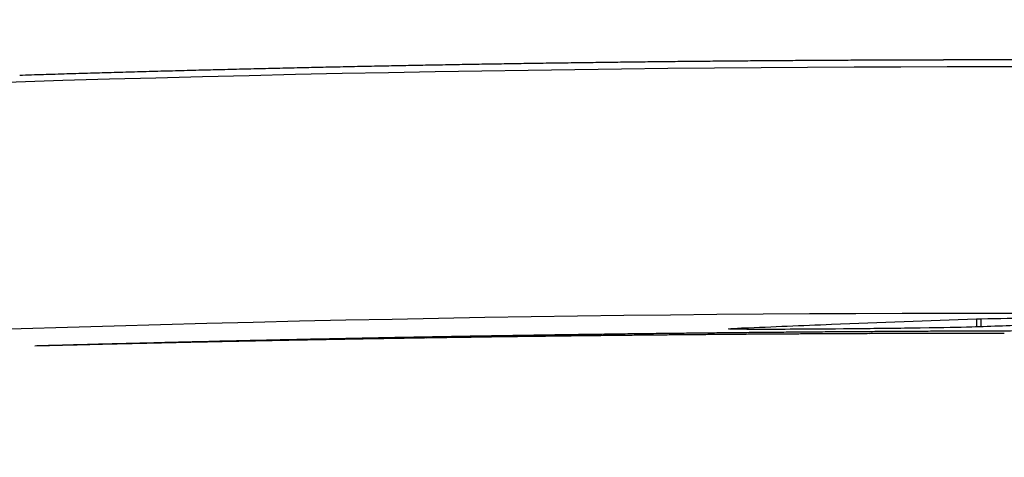
# Model space of a CAD drawing. Units: millimetres. Extents: x 1376 to 2909, y 3182 to 4343.
# Drawn here: x 2290 to 2350, y 4317 to 4343 of the extents above; entities that cross this region are included whole.
import ezdxf

# ---------------------------------------------------------------- set-up
doc = ezdxf.new("R2010")
doc.units = ezdxf.units.MM
doc.layers.add('PV-1A32', color=7, linetype='Continuous')

# ---------------------------------------------------------------- blocks, each defined once
blk = doc.blocks.new('*U12')
at = {"layer": 'PV-1A32'}
for p, q in [((364.287, 25901.111), (364.287, 25900.629)), ((364.547, 25901.121), (364.547, 25900.638)), ((349.781, 25900.554), (349.781, 25900.488))]:
    blk.add_line(p, q, dxfattribs=at)
blk.add_arc((365.497, 24043.537), 1857.913, 84.4477, 95.557699, dxfattribs=at)
for centre, major_axis, ratio, start_param, end_param in [((366.279, 24001.113), (0, -1915.718), 0.999965, 3.150639, 3.15098), ((366.279, 24001.113), (0, -1915.718), 0.999967, 3.1503, 3.150639), ((366.279, 24001.113), (0, -1915.718), 0.99997, 3.14996, 3.1503), ((366.279, 24001.113), (0, -1915.718), 0.999972, 3.149622, 3.14996), ((366.279, 24001.113), (0, -1915.718), 0.999974, 3.149285, 3.149622), ((366.279, 24001.113), (0, -1915.718), 0.999977, 3.148948, 3.149285), ((366.279, 24001.113), (0, -1915.718), 0.999979, 3.148612, 3.148948), ((366.279, 24001.113), (0, -1915.718), 0.999981, 3.148277, 3.148612), ((366.279, 24001.113), (0, -1915.718), 0.999984, 3.147942, 3.148277), ((366.279, 24001.113), (0, -1915.718), 0.999986, 3.147609, 3.147942), ((366.28, 24001.113), (0, -1915.718), 0.999988, 3.147276, 3.147609), ((366.28, 24001.113), (0, -1915.718), 0.999991, 3.146944, 3.147276), ((366.28, 24001.113), (0, -1915.718), 0.999993, 3.146613, 3.146944), ((366.28, 24001.113), (0, -1915.718), 0.999995, 3.146283, 3.146613), ((366.28, 24001.113), (0, -1915.718), 0.999998, 3.145954, 3.146283), ((366.28, 24001.113), (0, -1915.718), 1, 3.145625, 3.145954), ((366.28, 24001.113), (1915.722, 0), 0.999998, 1.574501, 1.574829), ((366.28, 24001.113), (1915.726, 0), 0.999995, 1.574174, 1.574501), ((366.28, 24001.113), (1915.731, 0), 0.999993, 1.573848, 1.574174), ((366.28, 24001.113), (1915.735, 0), 0.999991, 1.573523, 1.573848), ((366.28, 24001.113), (1915.74, 0), 0.999988, 1.573199, 1.573523), ((366.28, 24001.113), (1915.744, 0), 0.999986, 1.572876, 1.573199), ((366.28, 24001.113), (1915.749, 0), 0.999984, 1.572553, 1.572876), ((366.28, 24001.113), (1915.753, 0), 0.999981, 1.572232, 1.572553), ((366.28, 24001.113), (1915.758, 0), 0.999979, 1.571911, 1.572232), ((366.28, 24001.113), (1915.762, 0), 0.999977, 1.571592, 1.571911), ((366.28, 24001.113), (1915.767, 0), 0.999974, 1.571273, 1.571592), ((366.28, 24001.113), (1915.771, 0), 0.999972, 1.570955, 1.571273), ((366.28, 24001.113), (1915.776, 0), 0.99997, 1.570638, 1.570955), ((366.275, 24001.113), (0, -1915.718), 0.999847, 3.168098, 3.168468), ((366.275, 24001.113), (0, -1915.718), 0.999849, 3.167729, 3.168098), ((366.275, 24001.113), (0, -1915.718), 0.999852, 3.167359, 3.167729), ((366.275, 24001.113), (0, -1915.718), 0.999854, 3.166991, 3.167359), ((366.276, 24001.113), (0, -1915.718), 0.999857, 3.166623, 3.166991), ((366.276, 24001.113), (0, -1915.718), 0.999859, 3.166255, 3.166623), ((366.276, 24001.113), (0, -1915.718), 0.999862, 3.165887, 3.166255), ((366.276, 24001.113), (0, -1915.718), 0.999864, 3.165521, 3.165887), ((366.276, 24001.113), (0, -1915.718), 0.999867, 3.165154, 3.165521), ((366.276, 24001.113), (0, -1915.718), 0.999869, 3.164789, 3.165154), ((366.276, 24001.113), (0, -1915.718), 0.999872, 3.164423, 3.164789), ((366.276, 24001.113), (0, -1915.718), 0.999874, 3.164058, 3.164423), ((366.277, 24001.113), (0, -1915.718), 0.999877, 3.163694, 3.164058), ((366.277, 24001.113), (0, -1915.718), 0.999879, 3.16333, 3.163694), ((366.277, 24001.113), (0, -1915.718), 0.999881, 3.162967, 3.16333), ((366.277, 24001.113), (0, -1915.718), 0.999884, 3.162605, 3.162967), ((366.277, 24001.113), (0, -1915.718), 0.999886, 3.162242, 3.162605), ((366.277, 24001.113), (0, -1915.718), 0.999889, 3.161881, 3.162242), ((366.277, 24001.113), (0, -1915.718), 0.999891, 3.16152, 3.161881), ((366.277, 24001.113), (0, -1915.718), 0.999894, 3.161159, 3.16152), ((366.277, 24001.113), (0, -1915.718), 0.999896, 3.1608, 3.161159), ((366.277, 24001.113), (0, -1915.718), 0.999899, 3.16044, 3.1608), ((366.277, 24001.113), (0, -1915.718), 0.999901, 3.160081, 3.16044), ((366.278, 24001.113), (0, -1915.718), 0.999903, 3.159723, 3.160081), ((366.278, 24001.113), (0, -1915.718), 0.999906, 3.159366, 3.159723), ((366.278, 24001.113), (0, -1915.718), 0.999908, 3.159009, 3.159366), ((366.278, 24001.113), (0, -1915.718), 0.999911, 3.158653, 3.159009), ((366.278, 24001.113), (0, -1915.718), 0.999913, 3.158297, 3.158653), ((366.278, 24001.113), (0, -1915.718), 0.999915, 3.157942, 3.158297), ((366.278, 24001.113), (0, -1915.718), 0.999918, 3.157587, 3.157942), ((366.278, 24001.113), (0, -1915.718), 0.99992, 3.157233, 3.157587), ((366.278, 24001.113), (0, -1915.718), 0.999922, 3.15688, 3.157233), ((366.278, 24001.113), (0, -1915.718), 0.999925, 3.156528, 3.15688), ((366.278, 24001.113), (0, -1915.718), 0.999927, 3.156176, 3.156528), ((366.278, 24001.113), (0, -1915.718), 0.99993, 3.155825, 3.156176), ((366.278, 24001.113), (0, -1915.718), 0.999932, 3.155474, 3.155825), ((366.279, 24001.113), (0, -1915.718), 0.999934, 3.155124, 3.155474), ((366.279, 24001.113), (0, -1915.718), 0.999937, 3.154775, 3.155124), ((366.279, 24001.113), (0, -1915.718), 0.999939, 3.154426, 3.154775), ((366.279, 24001.113), (0, -1915.718), 0.999941, 3.154078, 3.154426), ((366.279, 24001.113), (0, -1915.718), 0.999944, 3.153731, 3.154078), ((366.279, 24001.113), (0, -1915.718), 0.999946, 3.153385, 3.153731), ((366.279, 24001.113), (0, -1915.718), 0.999948, 3.153039, 3.153385), ((366.279, 24001.113), (0, -1915.718), 0.999951, 3.152694, 3.153039), ((366.279, 24001.113), (0, -1915.718), 0.999953, 3.15235, 3.152694), ((366.279, 24001.113), (0, -1915.718), 0.999956, 3.152006, 3.15235), ((366.279, 24001.113), (0, -1915.718), 0.999958, 3.151663, 3.152006), ((366.279, 24001.113), (0, -1915.718), 0.99996, 3.151321, 3.151663), ((366.279, 24001.113), (0, -1915.718), 0.999963, 3.15098, 3.151321), ((366.273, 24001.113), (0, -1915.718), 0.999816, 3.172567, 3.172942), ((366.274, 24001.113), (0, -1915.718), 0.999818, 3.172193, 3.172567), ((366.274, 24001.113), (0, -1915.718), 0.999821, 3.171818, 3.172193), ((366.274, 24001.113), (0, -1915.718), 0.999823, 3.171444, 3.171818), ((366.274, 24001.113), (0, -1915.718), 0.999826, 3.171071, 3.171444), ((366.274, 24001.113), (0, -1915.718), 0.999829, 3.170698, 3.171071), ((366.274, 24001.113), (0, -1915.718), 0.999831, 3.170325, 3.170698), ((366.274, 24001.113), (0, -1915.718), 0.999834, 3.169953, 3.170325), ((366.275, 24001.113), (0, -1915.718), 0.999836, 3.169581, 3.169953), ((366.275, 24001.113), (0, -1915.718), 0.999839, 3.16921, 3.169581), ((366.275, 24001.113), (0, -1915.718), 0.999841, 3.168839, 3.16921), ((366.275, 24001.113), (0, -1915.718), 0.999844, 3.168468, 3.168839), ((364.279, 24043.537), (1856.775, 0), 1, 1.588301, 1.588653), ((364.419, 24043.537), (1856.777, 0), 1, 1.588025, 1.588376), ((364.556, 24043.537), (1856.78, 0), 1, 1.587749, 1.588099), ((364.694, 24043.537), (1856.782, 0), 1, 1.587474, 1.587823), ((364.83, 24043.537), (1856.784, 0), 1, 1.587198, 1.587547), ((364.966, 24043.537), (1856.786, 0), 1, 1.586923, 1.587271), ((365.102, 24043.537), (1856.789, 0), 1, 1.586648, 1.586996), ((360.713, 24043.537), (1856.664, 0), 0.999997, 1.584198, 1.58446), ((365.238, 24043.537), (1856.791, 0), 1, 1.586375, 1.586722), ((360.814, 24043.537), (1856.665, 0), 0.999997, 1.58399, 1.584253), ((365.372, 24043.537), (1856.793, 0), 1, 1.586101, 1.586447), ((360.914, 24043.537), (1856.666, 0), 0.999997, 1.583783, 1.584044), ((361.015, 24043.537), (1856.667, 0), 0.999997, 1.583575, 1.583837), ((365.507, 24043.537), (-91.955, -1854.516), 1, 3.206168, 3.206514), ((361.114, 24043.537), (1856.668, 0), 0.999997, 1.583368, 1.583629), ((365.641, 24043.537), (1856.797, 0), 1, 1.585556, 1.585901), ((361.213, 24043.537), (1856.669, 0), 0.999997, 1.583161, 1.583421), ((365.774, 24043.537), (1856.799, 0), 1, 1.585284, 1.585628), ((361.315, 24043.537), (1856.67, 0), 0.999997, 1.582955, 1.583215), ((361.412, 24043.537), (1856.671, 0), 0.999998, 1.582748, 1.583008), ((365.908, 24043.537), (1856.801, 0), 1, 1.585013, 1.585356), ((361.512, 24043.537), (1856.672, 0), 0.999998, 1.582542, 1.582802), ((366.041, 24043.537), (1856.803, 0), 1, 1.584743, 1.585085), ((361.611, 24043.537), (1856.673, 0), 0.999998, 1.582337, 1.582596), ((366.173, 24043.537), (1856.805, 0), 1, 1.584474, 1.584815), ((361.71, 24043.537), (1856.674, 0), 0.999998, 1.582132, 1.58239), ((361.808, 24043.537), (1856.675, 0), 0.999998, 1.581927, 1.582185), ((366.305, 24043.537), (1856.806, 0), 1, 1.584204, 1.584544), ((361.906, 24043.537), (1856.676, 0), 0.999998, 1.581722, 1.58198), ((366.438, 24043.537), (1856.808, 0), 1, 1.583936, 1.584276), ((362.003, 24043.537), (1856.677, 0), 0.999998, 1.581517, 1.581775), ((366.57, 24043.537), (1856.81, 0), 1, 1.583669, 1.584008), ((362.104, 24043.537), (1856.678, 0), 0.999998, 1.581315, 1.581572), ((362.2, 24043.537), (1856.678, 0), 0.999998, 1.581111, 1.581367), ((366.701, 24043.537), (1856.812, 0), 1, 1.583403, 1.58374), ((362.298, 24043.537), (1856.679, 0), 0.999999, 1.580908, 1.581163), ((366.833, 24043.537), (1856.814, 0), 1, 1.583137, 1.583474), ((362.396, 24043.537), (1856.68, 0), 0.999999, 1.580705, 1.580961), ((366.964, 24043.537), (1856.815, 0), 1, 1.582873, 1.583208), ((362.494, 24043.537), (1856.681, 0), 0.999999, 1.580503, 1.580758), ((362.591, 24043.537), (1856.682, 0), 0.999999, 1.580301, 1.580555), ((367.095, 24043.537), (1856.817, 0), 1, 1.582609, 1.582943), ((362.689, 24043.537), (1856.682, 0), 0.999999, 1.5801, 1.580354), ((367.225, 24043.537), (1856.819, 0), 1, 1.582345, 1.582679), ((362.787, 24043.537), (1856.683, 0), 0.999999, 1.5799, 1.580153), ((367.357, 24043.537), (1856.82, 0), 0.999999, 1.582084, 1.582416), ((362.882, 24043.537), (1856.684, 0), 0.999999, 1.579698, 1.579951), ((362.98, 24043.537), (1856.685, 0), 0.999999, 1.579498, 1.579751), ((367.488, 24043.537), (1856.822, 0), 0.999999, 1.581824, 1.582155), ((363.077, 24043.537), (1856.685, 0), 0.999999, 1.579299, 1.579551), ((367.617, 24043.537), (1856.824, 0), 0.999999, 1.581563, 1.581893), ((363.174, 24043.537), (1856.686, 0), 0.999999, 1.579099, 1.579351), ((367.748, 24043.537), (1856.825, 0), 0.999999, 1.581305, 1.581634), ((363.269, 24043.537), (1856.687, 0), 0.999999, 1.5789, 1.579151), ((363.368, 24043.537), (1856.687, 0), 0.999999, 1.578703, 1.578953), ((367.878, 24043.537), (1856.827, 0), 0.999999, 1.581047, 1.581375), ((363.464, 24043.537), (1856.688, 0), 0.999999, 1.578505, 1.578755), ((368.009, 24043.537), (1856.828, 0), 0.999999, 1.580791, 1.581118), ((363.558, 24043.537), (1856.689, 0), 0.999999, 1.578307, 1.578556), ((368.139, 24043.537), (1856.83, 0), 0.999999, 1.580535, 1.580861), ((363.657, 24043.537), (1856.689, 0), 1, 1.578111, 1.578359), ((368.27, 24043.537), (1856.831, 0), 0.999999, 1.580282, 1.580606), ((363.752, 24043.537), (1856.69, 0), 1, 1.577914, 1.578162), ((363.848, 24043.537), (1856.691, 0), 1, 1.577718, 1.577966), ((368.4, 24043.537), (1856.833, 0), 0.999999, 1.580028, 1.580351), ((363.945, 24043.537), (1856.691, 0), 1, 1.577523, 1.57777), ((368.532, 24043.537), (1856.834, 0), 0.999999, 1.579777, 1.580099), ((364.04, 24043.537), (1856.692, 0), 1, 1.577327, 1.577574), ((368.661, 24043.537), (1856.835, 0), 0.999999, 1.579527, 1.579847), ((364.137, 24043.537), (1856.692, 0), 1, 1.577134, 1.57738), ((364.233, 24043.537), (1856.693, 0), 1, 1.57694, 1.577185), ((368.792, 24043.537), (1856.837, 0), 0.999998, 1.579278, 1.579597), ((364.328, 24043.537), (1856.693, 0), 1, 1.576746, 1.576991), ((368.922, 24043.537), (1856.838, 0), 0.999998, 1.57903, 1.579348), ((364.423, 24043.537), (1856.694, 0), 1, 1.576553, 1.576798), ((369.055, 24043.537), (1856.839, 0), 0.999998, 1.578784, 1.579101), ((364.521, 24043.537), (1856.694, 0), 1, 1.576362, 1.576606), ((364.617, 24043.537), (1856.695, 0), 1, 1.57617, 1.576414), ((369.186, 24043.537), (1856.841, 0), 0.999998, 1.578539, 1.578855), ((364.712, 24043.537), (1856.695, 0), 1, 1.575979, 1.576222), ((369.317, 24043.537), (1856.842, 0), 0.999998, 1.578296, 1.57861), ((364.808, 24043.537), (1856.696, 0), 1, 1.575788, 1.57603), ((369.449, 24043.537), (1856.843, 0), 0.999998, 1.578054, 1.578367), ((364.904, 24043.537), (1856.696, 0), 1, 1.575598, 1.57584), ((369.582, 24043.537), (1856.845, 0), 0.999998, 1.577814, 1.578126), ((364.998, 24043.537), (1856.697, 0), 1, 1.575409, 1.57565), ((365.095, 24043.537), (1856.697, 0), 1, 1.575221, 1.575461), ((369.714, 24043.537), (1856.846, 0), 0.999997, 1.577576, 1.577886), ((365.191, 24043.537), (1856.698, 0), 1, 1.575032, 1.575272), ((369.846, 24043.537), (1856.847, 0), 0.999997, 1.577338, 1.577647), ((365.286, 24043.537), (1856.698, 0), 1, 1.574844, 1.575084), ((369.98, 24043.537), (1856.848, 0), 0.999997, 1.577103, 1.57741), ((365.383, 24043.537), (1856.698, 0), 1, 1.574658, 1.574896), ((365.478, 24043.537), (1856.699, -0.078), 1, 1.574514, 1.574752), ((370.113, 24043.537), (1856.849, 0), 0.999997, 1.576869, 1.577175), ((365.575, 24043.537), (1856.699, 0), 1, 1.574286, 1.574523), ((370.246, 24043.537), (1856.851, 0), 0.999997, 1.576637, 1.576941), ((365.67, 24043.537), (1856.699, 0), 1, 1.574101, 1.574337), ((370.382, 24043.537), (1856.852, 0), 0.999997, 1.576407, 1.57671), ((365.767, 24043.537), (1856.7, 0), 1, 1.573917, 1.574153), ((370.516, 24043.537), (1856.853, 0), 0.999996, 1.576179, 1.57648), ((365.861, 24043.537), (1856.7, 0), 1, 1.573733, 1.573968), ((365.958, 24043.537), (1856.7, 0), 1, 1.57355, 1.573785), ((370.652, 24043.537), (1856.854, 0), 0.999996, 1.575952, 1.576252), ((366.054, 24043.537), (1856.701, 0), 1, 1.573368, 1.573602), ((370.787, 24043.537), (1856.855, 0), 0.999996, 1.575727, 1.576025), ((366.152, 24043.537), (1856.701, 0), 1, 1.573187, 1.57342), ((370.925, 24043.537), (1856.856, 0), 0.999996, 1.575505, 1.575801), ((366.247, 24043.537), (1856.701, 0), 1, 1.573005, 1.573238), ((366.342, 24043.537), (1856.701, 0), 1, 1.572825, 1.573057), ((371.062, 24043.537), (1856.857, 0), 0.999996, 1.575284, 1.575579), ((366.44, 24043.537), (1856.702, 0), 1, 1.572646, 1.572877), ((371.199, 24043.537), (1856.858, 0), 0.999995, 1.575064, 1.575357), ((366.535, 24043.537), (1856.702, 0), 1, 1.572466, 1.572697), ((371.338, 24043.537), (1856.859, 0), 0.999995, 1.574848, 1.575139), ((366.633, 24043.537), (1856.702, 0), 1, 1.572288, 1.572519), ((371.478, 24043.537), (1856.86, 0), 0.999995, 1.574633, 1.574923), ((366.729, 24043.537), (1856.702, 0), 1, 1.572111, 1.57234), ((366.826, 24043.537), (1856.703, 0), 1, 1.571934, 1.572163), ((371.618, 24043.537), (1856.861, 0), 0.999995, 1.57442, 1.574708), ((366.923, 24043.537), (1856.703, 0), 1, 1.571759, 1.571987), ((371.758, 24043.537), (1856.862, 0), 0.999994, 1.574209, 1.574495), ((367.02, 24043.537), (1856.703, 0), 1, 1.571583, 1.571811), ((371.901, 24043.537), (1856.863, 0), 0.999994, 1.574001, 1.574286), ((367.117, 24043.537), (1856.703, 0), 1, 1.571409, 1.571636), ((372.043, 24043.537), (1856.864, 0), 0.999994, 1.573794, 1.574078), ((358.753, 24043.537), (1856.661, 0), 0.999993, 1.59823, 1.598591), ((354.625, 24043.537), (1856.57, 0), 0.999983, 1.596091, 1.596368), ((354.746, 24043.537), (1856.572, 0), 0.999983, 1.595879, 1.596156), ((358.925, 24043.537), (1856.665, 0), 0.999994, 1.597961, 1.598322), ((354.864, 24043.537), (1856.575, 0), 0.999984, 1.595665, 1.595942), ((359.097, 24043.537), (1856.669, 0), 0.999994, 1.597692, 1.598053), ((354.982, 24043.537), (1856.577, 0), 0.999984, 1.595452, 1.595729), ((359.267, 24043.537), (1856.673, 0), 0.999994, 1.597422, 1.597783), ((355.099, 24043.537), (1856.579, 0), 0.999984, 1.595239, 1.595515), ((355.217, 24043.537), (1856.581, 0), 0.999985, 1.595026, 1.595303), ((359.436, 24043.537), (1856.677, 0), 0.999995, 1.597151, 1.597513), ((355.332, 24043.537), (1856.583, 0), 0.999985, 1.594812, 1.595088), ((359.603, 24043.537), (1856.681, 0), 0.999995, 1.59688, 1.597241), ((355.45, 24043.537), (1856.586, 0), 0.999985, 1.594599, 1.594875), ((359.769, 24043.537), (1856.684, 0), 0.999995, 1.596607, 1.596969), ((355.566, 24043.537), (1856.588, 0), 0.999986, 1.594385, 1.594661), ((355.682, 24043.537), (1856.59, 0), 0.999986, 1.594172, 1.594448), ((359.935, 24043.537), (1856.688, 0), 0.999996, 1.596335, 1.596697), ((355.795, 24043.537), (1856.592, 0), 0.999986, 1.593958, 1.594233), ((360.097, 24043.537), (1856.692, 0), 0.999996, 1.596061, 1.596423), ((355.911, 24043.537), (1856.594, 0), 0.999987, 1.593745, 1.59402), ((360.259, 24043.537), (1856.695, 0), 0.999996, 1.595787, 1.596148), ((356.025, 24043.537), (1856.596, 0), 0.999987, 1.59353, 1.593806), ((356.139, 24043.537), (1856.598, 0), 0.999987, 1.593317, 1.593592), ((360.421, 24043.537), (1856.699, 0), 0.999996, 1.595513, 1.595875), ((356.253, 24043.537), (1856.6, 0), 0.999988, 1.593103, 1.593378), ((360.581, 24043.537), (1856.703, 0), 0.999996, 1.595239, 1.5956), ((356.366, 24043.537), (1856.602, 0), 0.999988, 1.59289, 1.593164), ((360.74, 24043.537), (1856.706, 0), 0.999997, 1.594963, 1.595324), ((356.478, 24043.537), (1856.604, 0), 0.999988, 1.592675, 1.59295), ((356.59, 24043.537), (1856.606, 0), 0.999988, 1.592462, 1.592736), ((360.898, 24043.537), (1856.709, 0), 0.999997, 1.594687, 1.595048), ((356.702, 24043.537), (1856.608, 0), 0.999989, 1.592248, 1.592522), ((361.056, 24043.537), (1856.713, 0), 0.999997, 1.594412, 1.594772), ((356.814, 24043.537), (1856.61, 0), 0.999989, 1.592034, 1.592308), ((361.211, 24043.537), (1856.716, 0), 0.999997, 1.594135, 1.594495), ((356.925, 24043.537), (1856.612, 0), 0.999989, 1.59182, 1.592094), ((361.365, 24043.537), (1856.719, 0), 0.999998, 1.593858, 1.594218), ((357.035, 24043.537), (1856.613, 0), 0.99999, 1.591607, 1.59188), ((357.146, 24043.537), (1856.615, 0), 0.99999, 1.591393, 1.591666), ((361.519, 24043.537), (1856.723, 0), 0.999998, 1.593581, 1.593941), ((357.255, 24043.537), (1856.617, 0), 0.99999, 1.591179, 1.591452), ((361.672, 24043.537), (1856.726, 0), 0.999998, 1.593304, 1.593663), ((357.367, 24043.537), (1856.619, 0), 0.99999, 1.590966, 1.591239), ((361.824, 24043.537), (1856.729, 0), 0.999998, 1.593026, 1.593386), ((357.474, 24043.537), (1856.62, 0), 0.999991, 1.590752, 1.591024), ((357.584, 24043.537), (1856.622, 0), 0.999991, 1.590539, 1.590811), ((361.974, 24043.537), (1856.732, 0), 0.999998, 1.592748, 1.593107), ((357.692, 24043.537), (1856.624, 0), 0.999991, 1.590325, 1.590597), ((362.125, 24043.537), (1856.735, 0), 0.999998, 1.59247, 1.592829), ((357.801, 24043.537), (1856.626, 0), 0.999991, 1.590112, 1.590384), ((362.273, 24043.537), (1856.738, 0), 0.999998, 1.592192, 1.59255), ((357.908, 24043.537), (1856.627, 0), 0.999992, 1.589898, 1.59017), ((358.016, 24043.537), (1856.629, 0), 0.999992, 1.589686, 1.589957), ((362.423, 24043.537), (1856.741, 0), 0.999999, 1.591914, 1.592272), ((358.124, 24043.537), (1856.63, 0), 0.999992, 1.589472, 1.589743), ((362.569, 24043.537), (1856.744, 0), 0.999999, 1.591635, 1.591993), ((358.231, 24043.537), (1856.632, 0), 0.999992, 1.58926, 1.58953), ((362.716, 24043.537), (1856.747, 0), 0.999999, 1.591357, 1.591714), ((358.337, 24043.537), (1856.634, 0), 0.999993, 1.589047, 1.589317), ((358.443, 24043.537), (1856.635, 0), 0.999993, 1.588834, 1.589104), ((362.861, 24043.537), (1856.749, 0), 0.999999, 1.591079, 1.591436), ((358.55, 24043.537), (1856.637, 0), 0.999993, 1.588621, 1.588891), ((363.007, 24043.537), (1856.752, 0), 0.999999, 1.590801, 1.591157), ((358.656, 24043.537), (1856.638, 0), 0.999993, 1.588409, 1.588679), ((363.15, 24043.537), (1856.755, 0), 0.999999, 1.590522, 1.590878), ((358.761, 24043.537), (1856.64, 0), 0.999993, 1.588197, 1.588466), ((358.866, 24043.537), (1856.641, 0), 0.999994, 1.587984, 1.588253), ((363.295, 24043.537), (1856.758, 0), 0.999999, 1.590244, 1.5906), ((358.97, 24043.537), (1856.642, 0), 0.999994, 1.587772, 1.58804), ((363.437, 24043.537), (1856.76, 0), 0.999999, 1.589966, 1.590321), ((359.075, 24043.537), (1856.644, 0), 0.999994, 1.587561, 1.587829), ((363.579, 24043.537), (1856.763, 0), 0.999999, 1.589688, 1.590042), ((359.18, 24043.537), (1856.645, 0), 0.999994, 1.587349, 1.587617), ((359.284, 24043.537), (1856.647, 0), 0.999994, 1.587137, 1.587405), ((363.72, 24043.537), (1856.765, 0), 1, 1.58941, 1.589764), ((359.387, 24043.537), (1856.648, 0), 0.999995, 1.586926, 1.587193), ((363.862, 24043.537), (1856.768, 0), 1, 1.589133, 1.589487), ((359.492, 24043.537), (1856.649, 0), 0.999995, 1.586715, 1.586982), ((364.001, 24043.537), (1856.77, 0), 1, 1.588855, 1.589208), ((359.594, 24043.537), (1856.651, 0), 0.999995, 1.586504, 1.58677), ((359.697, 24043.537), (1856.652, 0), 0.999995, 1.586293, 1.586559), ((364.142, 24043.537), (1856.773, 0), 1, 1.588579, 1.588931), ((359.799, 24043.537), (1856.653, 0), 0.999995, 1.586082, 1.586348), ((359.903, 24043.537), (1856.654, 0), 0.999995, 1.585873, 1.586138), ((360.005, 24043.537), (1856.656, 0), 0.999996, 1.585662, 1.585927), ((360.106, 24043.537), (1856.657, 0), 0.999996, 1.585452, 1.585717), ((360.209, 24043.537), (1856.658, 0), 0.999996, 1.585243, 1.585508), ((360.309, 24043.537), (1856.659, 0), 0.999996, 1.585033, 1.585297), ((360.411, 24043.537), (1856.66, 0), 0.999996, 1.584824, 1.585088), ((360.512, 24043.537), (1856.662, 0), 0.999996, 1.584615, 1.584879), ((360.613, 24043.537), (1856.663, 0), 0.999997, 1.584407, 1.58467)]:
    blk.add_ellipse(centre, major_axis=major_axis, ratio=ratio, start_param=start_param, end_param=end_param, dxfattribs=at)
blk.add_open_spline([(184.792, 25907.893), (304.842, 25919.273), (425.847, 25919.273), (545.897, 25907.892)], degree=3, dxfattribs=at)
for points, knots in [([(350.122, 25900.567), (351.915, 25900.643), (353.708, 25900.716), (358.429, 25900.901), (361.358, 25901.01), (364.287, 25901.111)], [0, 0, 0, 0, 1.175333, 1.175333, 3.095191, 3.095191, 3.095191, 3.095191]), ([(370.89, 25900.845), (369.836, 25900.813), (368.782, 25900.779), (366.487, 25900.704), (365.246, 25900.662), (364.005, 25900.619)], [0, 0, 0, 0, 0.690812, 0.690812, 1.504276, 1.504276, 1.504276, 1.504276]), ([(364.287, 25901.111), (364.332, 25901.113), (364.362, 25901.114), (364.455, 25901.118), (364.496, 25901.119), (364.547, 25901.121)], [0, 0, 0, 0, 0.03759176, 0.03759176, 0.0748424, 0.0748424, 0.0748424, 0.0748424]), ([(364.547, 25901.121), (365.72, 25901.15), (366.51, 25901.167), (369.097, 25901.192), (370.514, 25901.2), (372.858, 25901.202), (373.67, 25901.2), (375.064, 25901.194), (375.865, 25901.188), (376.63, 25901.179)], [0, 0, 0, 0, 0.603596, 0.603596, 1.064249, 1.064249, 1.394235, 1.394235, 1.84152, 1.84152, 1.84152, 1.84152]), ([(364.005, 25900.619), (363.149, 25900.598), (362.393, 25900.578), (359.65, 25900.539), (358.253, 25900.525), (355.828, 25900.501), (354.621, 25900.492), (352.698, 25900.481), (351.976, 25900.479), (351.006, 25900.479), (350.57, 25900.48), (349.858, 25900.486), (349.642, 25900.49), (349.391, 25900.498), (349.25, 25900.503), (349.219, 25900.524), (349.483, 25900.538), (349.781, 25900.554)], [0, 0, 0, 0, 0.43096, 0.43096, 0.779118, 0.779118, 1.250338, 1.250338, 1.739282, 1.739282, 2.178608, 2.178608, 2.607392, 2.607392, 2.937219, 2.937219, 3.42222, 3.42222, 3.42222, 3.42222]), ([(349.781, 25900.554), (349.828, 25900.556), (349.882, 25900.558), (350.004, 25900.563), (350.062, 25900.565), (350.122, 25900.567)], [0, 0, 0, 0, 0.03064992, 0.03064992, 0.06069103, 0.06069103, 0.06069103, 0.06069103])]:
    blk.add_open_spline(points, degree=3, knots=knots, dxfattribs=at)
blk = doc.blocks.new('A$C52107825')
at = {"layer": 'PV-1A32'}
blk.add_blockref('*U12', (163.824, -49928.931), dxfattribs=at)

msp = doc.modelspace()

# ---------------------------------------------------------------- block references
msp.add_blockref('A$C52107825', (1820.131, 28352.914))

doc.saveas('drawing.dxf')
